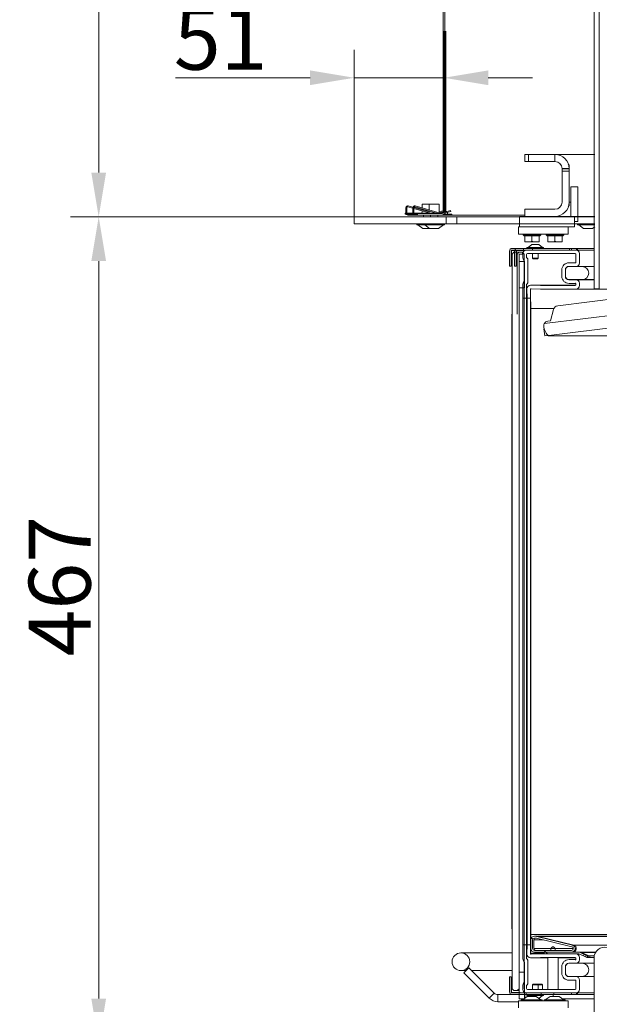
# Model space of a CAD drawing. Extents: x 3116 to 7737, y -241 to 2768.
# Drawn here: x 3116 to 3444, y 1687 to 2244 of the extents above; entities that cross this region are included whole.
import ezdxf

# ---------------------------------------------------------------- set-up
doc = ezdxf.new("R2010")
doc.units = 0
doc.header["$LTSCALE"] = 5
doc.layers.add('Bemaßungen(Brunner)', color=7, linetype='Continuous', lineweight=25)
doc.layers.add('ORANGE', color=11, linetype='Continuous')
doc.styles.add('Brunner 2014', font='arial.ttf', dxfattribs={"height": 35})
doc.dimstyles.new('Brunner 2014', dxfattribs={"dimscale": 5, "dimtxt": 35, "dimasz": 5, "dimexe": 3.175, "dimexo": 0, "dimgap": 0.762, "dimtad": 1, "dimdec": 0, "dimrnd": 1e-08, "dimtxsty": 'Brunner 2014', "dimcen": 0.09, "dimdle": 10, "dimclrd": 7, "dimclre": 7, "dimclrt": 7, "dimadec": 1, "dimazin": 2, "dimtfac": 0.666667, "dimtdec": 0, "dimtmove": 0, "dimatfit": 3, "dimldrblk": 'Filled-1', "dimfxl": 1, "dimtolj": 1, "dimlwd": 5, "dimlwe": 5, "dimarcsym": 0})
pattern_1 = [(135, (7276.745, -148.853), (11.22532, 11.22532), [])]

# ---------------------------------------------------------------- blocks, each defined once
blk = doc.blocks.new('*D203')
at = {"layer": 'Defpoints', "color": 0, "lineweight": 5}
for p in [(3355.96, 2237.03), (3305.26, 2210.69), (3305.26, 2132.03)]:
    blk.add_point(p, dxfattribs=at)
at = {"layer": 'ORANGE', "color": 7, "linetype": 'Continuous', "lineweight": 5}
for p, q in [((3355.96, 2237.03), (3355.96, 2194.82)), ((3305.26, 2132.03), (3305.26, 2226.57)), ((3280.26, 2210.69), (3204.26, 2210.69)), ((3355.96, 2210.69), (3305.26, 2210.69)), ((3380.96, 2210.69), (3405.96, 2210.69))]:
    blk.add_line(p, q, dxfattribs=at)
at = {"layer": 'ORANGE', "color": 7, "lineweight": 5}
for points in [[(3280.26, 2214.86), (3280.26, 2206.53), (3305.26, 2210.69)], [(3380.96, 2214.86), (3380.96, 2206.53), (3355.96, 2210.69)]]:
    blk.add_solid(points, dxfattribs=at)
at = {"layer": 'ORANGE', "color": 30, "insert": (3229.76, 2250.25), "char_height": 35, "attachment_point": 2, "style": 'Brunner 2014'}
blk.add_mtext('\\A1;51', dxfattribs=at)
blk = doc.blocks.new('Filled-1')
at = {"color": 0}
for p, q in [((0, 0), (-1, 0.167)), ((-1, 0.167), (-1, -0.167)), ((-1, 0), (0, 0)), ((-1, -0.167), (0, 0))]:
    blk.add_line(p, q, dxfattribs=at)
at = {"color": 0, "flags": 128}
blk.add_lwpolyline([(-1, -0.167), (0, 0), (-1, 0.167), (-1, -0.167)], dxfattribs=at)
at = {"color": 0}
blk.add_solid([(-1, -0.167), (0, 0), (-1, 0.167), (-1, -0.167)], dxfattribs=at)
blk = doc.blocks.new('*D204')
at = {"layer": 'Defpoints', "color": 0, "lineweight": 5}
for p in [(3305.26, 2132.03), (3160.78, 1665.03), (3305.26, 1665.03)]:
    blk.add_point(p, dxfattribs=at)
at = {"layer": 'ORANGE', "color": 7, "linetype": 'Continuous', "lineweight": 5}
for p, q in [((3305.26, 2132.03), (3144.9, 2132.03)), ((3160.78, 2107.03), (3160.78, 1690.03)), ((3305.26, 1665.03), (3144.9, 1665.03))]:
    blk.add_line(p, q, dxfattribs=at)
at = {"layer": 'ORANGE', "color": 7, "lineweight": 5}
for points in [[(3156.61, 2107.03), (3164.94, 2107.03), (3160.78, 2132.03)], [(3156.61, 1690.03), (3164.94, 1690.03), (3160.78, 1665.03)]]:
    blk.add_solid(points, dxfattribs=at)
at = {"layer": 'ORANGE', "color": 30, "insert": (3121.23, 1923.2), "char_height": 35, "attachment_point": 2, "rotation": 90, "style": 'Brunner 2014'}
blk.add_mtext('\\A1;467', dxfattribs=at)
blk = doc.blocks.new('*D199')
at = {"layer": 'Bemaßungen(Brunner)', "color": 7, "linetype": 'Continuous', "lineweight": 5}
for p, q in [((3375.19, 2685.36), (3144.9, 2685.36)), ((3160.78, 2660.36), (3160.78, 2157.03)), ((3305.26, 2132.03), (3144.9, 2132.03))]:
    blk.add_line(p, q, dxfattribs=at)
at = {"layer": 'Bemaßungen(Brunner)', "color": 7, "lineweight": 5}
for points in [[(3156.61, 2660.36), (3164.94, 2660.36), (3160.78, 2685.36)], [(3156.61, 2157.03), (3164.94, 2157.03), (3160.78, 2132.03)]]:
    blk.add_solid(points, dxfattribs=at)
at = {"layer": 'Defpoints', "color": 0, "lineweight": 5}
for p in [(3375.19, 2685.36), (3160.78, 2132.03), (3305.26, 2132.03)]:
    blk.add_point(p, dxfattribs=at)
at = {"layer": 'Bemaßungen(Brunner)', "color": 7, "lineweight": 5, "insert": (3139.08, 2411.82), "char_height": 35, "attachment_point": 5, "rotation": 90, "style": 'Brunner 2014'}
blk.add_mtext('\\A1;553', dxfattribs=at)

msp = doc.modelspace()

# ---------------------------------------------------------------- hatches: boundary and pattern name
at = {"linetype": 'Continuous', "lineweight": 0}
h = msp.add_hatch(dxfattribs=at)
h.set_pattern_fill('ANSI35', scale=5, style=0)
h.set_pattern_definition([(135, (7276.745, -148.853), (22.45064, 22.45064), []), (135, (7254.294, -148.853), (22.45064, 22.45064), [39.6875, -7.9375, 0, -7.9375])])
h.paths.add_polyline_path([(3394.19, 2113.05), (3394.19, 2108.23), (3394.01, 2108.23), (3394.01, 2113.23), (3399.01, 2113.23), (3399.01, 2113.05)], flags=0)
h = msp.add_hatch(dxfattribs=at)
h.set_pattern_fill('ANSI31', scale=5, style=0)
h.set_pattern_definition(pattern_1)
edge = h.paths.add_edge_path(flags=0)
edge.add_arc((3407.11, 1723.23), 2, 450, 540, ccw=False)
edge.add_line((3407.11, 1725.23), (3408.06, 1725.23))
edge.add_arc((3408.06, 1723.23), 2, 436, 450, ccw=False)
edge.add_line((3408.54, 1725.17), (3428.6, 1720.17))
edge.add_arc((3428.11, 1718.23), 2, 270, 436, ccw=False)
edge.add_line((3428.11, 1716.23), (3407.11, 1716.23))
edge.add_arc((3407.11, 1718.23), 2, 180, 270, ccw=False)
edge.add_line((3405.11, 1718.23), (3405.11, 1723.23))
edge = h.paths.add_edge_path(flags=0)
edge.add_line((3428.35, 1719.2), (3408.3, 1724.2))
edge.add_arc((3408.06, 1723.23), 1, 436, 450)
edge.add_line((3408.06, 1724.23), (3407.11, 1724.23))
edge.add_arc((3407.11, 1723.23), 1, 450, 540)
edge.add_line((3406.11, 1723.23), (3406.11, 1718.23))
edge.add_arc((3407.11, 1718.23), 1, 180, 270)
edge.add_line((3407.11, 1717.23), (3428.11, 1717.23))
edge.add_arc((3428.11, 1718.23), 1, 270, 436)
h = msp.add_hatch(dxfattribs=at)
h.set_pattern_fill('ANSI31', scale=5, style=0)
h.set_pattern_definition(pattern_1)
edge = h.paths.add_edge_path(flags=0)
edge.add_line((3412.61, 1715.23), (3412.61, 1716.23))
edge.add_line((3412.61, 1716.23), (3432.17, 1716.23))
edge.add_arc((3432.17, 1714.23), 2, 425, 450, ccw=False)
edge.add_line((3433.01, 1716.04), (3435.22, 1715.01))
edge.add_line((3435.22, 1715.01), (3434.8, 1714.1))
edge.add_line((3434.8, 1714.1), (3432.59, 1715.13))
edge.add_arc((3432.17, 1714.23), 1, 425, 450)
edge.add_line((3432.17, 1715.23), (3412.61, 1715.23))

# ---------------------------------------------------------------- linework, layer by layer
at = {"color": 7, "linetype": 'Continuous', "lineweight": 0}
for p, q in [((3440.79, 2091.28), (3440.79, 2301.03)), ((3443.79, 2091.28), (3443.79, 2301.03)), ((3355.49, 2292.03), (3355.49, 2135.03)), ((3356.49, 2135.03), (3356.49, 2292.03)), ((3355.96, 2237.03), (3355.96, 2135.03)), ((3356.96, 2135.03), (3356.96, 2237.03)), ((3401.73, 2167.33), (3401.73, 2163.33)), ((3403.73, 2167.33), (3401.73, 2167.33)), ((3401.73, 2163.33), (3401.73, 2167.33)), ((3418.73, 2167.33), (3401.73, 2167.33)), ((3403.73, 2163.33), (3403.73, 2167.33)), ((3403.73, 2167.33), (3418.73, 2167.33)), ((3418.73, 2163.33), (3418.73, 2167.33)), ((3418.73, 2167.33), (3440.79, 2167.33)), ((3418.73, 2167.33), (3441.26, 2167.33)), ((3401.73, 2163.33), (3403.73, 2163.33)), ((3418.73, 2163.33), (3401.73, 2163.33)), ((3418.73, 2163.33), (3403.73, 2163.33)), ((3426.73, 2161.21), (3426.22, 2161.83)), ((3426.73, 2161.21), (3426.27, 2161.76)), ((3426.73, 2159.33), (3426.73, 2161.21)), ((3422.73, 2159.33), (3426.73, 2159.33)), ((3422.73, 2159.24), (3422.73, 2159.33)), ((3422.73, 2140.33), (3422.73, 2159.33)), ((3426.73, 2159.24), (3422.73, 2159.24)), ((3422.73, 2159.24), (3422.73, 2157.92)), ((3426.73, 2157.92), (3422.73, 2157.92)), ((3422.73, 2140.33), (3422.73, 2157.92)), ((3426.73, 2159.24), (3426.73, 2159.33)), ((3426.73, 2140.33), (3426.73, 2159.33)), ((3426.73, 2157.92), (3426.73, 2159.24)), ((3426.73, 2140.33), (3426.73, 2157.92)), ((3427.73, 2148.97), (3427.73, 2132.33)), ((3431.73, 2148.97), (3427.73, 2148.97)), ((3431.73, 2148.97), (3431.73, 2132.33)), ((3335.77, 2138.18), (3338.4, 2137.43)), ((3339.66, 2138.18), (3353.77, 2134.13)), ((3343.69, 2137.02), (3343.69, 2139.13)), ((3343.69, 2139.13), (3347.58, 2139.13)), ((3347.58, 2135.91), (3347.58, 2139.13)), ((3347.58, 2139.13), (3353.18, 2139.13)), ((3353.18, 2139.13), (3353.18, 2134.63)), ((3426.22, 2137.83), (3426.73, 2138.45)), ((3426.22, 2137.83), (3426.73, 2138.45)), ((3426.73, 2138.45), (3426.73, 2140.33)), ((3426.73, 2138.45), (3426.73, 2140.33)), ((3334.49, 2134.13), (3333.99, 2134.13)), ((3333.99, 2134.13), (3333.99, 2133.65)), ((3333.99, 2133.65), (3334.57, 2133.65)), ((3334.49, 2134.03), (3334.49, 2137.22)), ((3334.99, 2137.22), (3334.99, 2134.03)), ((3337.88, 2134.13), (3334.99, 2134.13)), ((3335.16, 2133.65), (3337.88, 2133.65)), ((3338.52, 2133.53), (3335.49, 2133.53)), ((3339.38, 2133.03), (3335.49, 2133.03)), ((3338.38, 2136.91), (3335.63, 2137.7)), ((3338.38, 2134.13), (3337.88, 2134.13)), ((3337.88, 2134.13), (3337.88, 2133.65)), ((3337.88, 2133.65), (3338.46, 2133.65)), ((3338.38, 2134.03), (3338.38, 2137.22)), ((3338.88, 2137.22), (3338.88, 2134.03)), ((3347.46, 2134.31), (3338.88, 2136.77)), ((3351.96, 2134.13), (3338.88, 2134.13)), ((3338.89, 2137.29), (3347.58, 2134.79)), ((3339.05, 2133.65), (3340.96, 2133.65)), ((3340.96, 2133.53), (3339.38, 2133.53)), ((3340.96, 2133.03), (3339.38, 2133.03)), ((3352.33, 2134.03), (3339.52, 2137.7)), ((3340.49, 2134.03), (3354.49, 2134.03)), ((3340.49, 2134.03), (3340.49, 2133.03)), ((3340.49, 2133.03), (3354.49, 2133.03)), ((3340.96, 2134.03), (3354.96, 2134.03)), ((3340.96, 2134.03), (3340.96, 2133.03)), ((3340.96, 2133.03), (3354.96, 2133.03)), ((3343.69, 2135.91), (3343.69, 2136.5)), ((3343.69, 2134.63), (3343.69, 2135.39)), ((3344.39, 2132.03), (3344.39, 2133.03)), ((3347.58, 2134.63), (3347.58, 2135.39)), ((3348.28, 2132.03), (3348.28, 2133.03)), ((3352.48, 2133.03), (3352.48, 2132.03)), ((3353.18, 2134.89), (3355.83, 2135.55)), ((3355.96, 2135.06), (3353.25, 2134.39)), ((3354.03, 2134.13), (3355.86, 2134.59)), ((3401.73, 2133.03), (3354.49, 2133.03)), ((3360.38, 2133.03), (3354.96, 2133.03)), ((3355.96, 2135.06), (3355.83, 2135.55)), ((3360.38, 2133.53), (3356.29, 2133.53)), ((3359.84, 2135.06), (3356.83, 2134.31)), ((3356.96, 2134.86), (3359.72, 2135.55)), ((3356.96, 2135.03), (3357.63, 2135.03)), ((3357.96, 2134.59), (3357.96, 2133.53)), ((3359.84, 2135.06), (3359.72, 2135.55)), ((3360.38, 2133.53), (3360.38, 2133.03)), ((3401.73, 2133.03), (3360.38, 2133.03)), ((3401.73, 2136.33), (3401.73, 2132.33)), ((3401.73, 2136.33), (3418.73, 2136.33)), ((3401.73, 2136.33), (3401.73, 2132.33)), ((3401.73, 2136.33), (3418.73, 2136.33)), ((3340.59, 2127.48), (3340.59, 2128.03)), ((3342.32, 2127.48), (3340.59, 2127.48)), ((3343.99, 2125.53), (3341.19, 2127.48)), ((3344.48, 2127.48), (3342.32, 2127.48)), ((3344.48, 2127.48), (3344.48, 2128.03)), ((3346.21, 2127.48), (3344.48, 2127.48)), ((3347.88, 2125.53), (3345.08, 2127.48)), ((3356.28, 2127.48), (3346.21, 2127.48)), ((3355.68, 2127.48), (3352.88, 2125.53)), ((3356.28, 2128.03), (3356.28, 2127.48)), ((3357.26, 2128.03), (3357.26, 2132.03)), ((3363.26, 2132.03), (3357.26, 2132.03)), ((3357.26, 2128.03), (3363.26, 2128.03)), ((3363.26, 2128.03), (3363.26, 2132.03)), ((3441.26, 2132.03), (3363.26, 2132.03)), ((3441.26, 2128.03), (3363.26, 2128.03)), ((3429.73, 2132.33), (3398.73, 2132.33)), ((3398.73, 2126.33), (3398.73, 2132.33)), ((3401.73, 2132.33), (3418.73, 2132.33)), ((3401.73, 2132.33), (3418.73, 2132.33)), ((3418.73, 2132.33), (3441.26, 2132.33)), ((3427.73, 2132.33), (3431.73, 2132.33)), ((3429.73, 2126.33), (3429.73, 2132.33)), ((3431.73, 2129.33), (3429.73, 2129.33)), ((3431.52, 2127.48), (3431.52, 2128.03)), ((3433.25, 2127.48), (3431.52, 2127.48)), ((3431.73, 2129.33), (3431.73, 2132.33)), ((3431.73, 2132.33), (3440.79, 2132.33)), ((3434.92, 2125.53), (3432.12, 2127.48)), ((3441.26, 2127.48), (3433.25, 2127.48)), ((3435.32, 2132.03), (3435.32, 2132.33)), ((3439.52, 2132.33), (3439.52, 2132.03)), ((3344.73, 2125.53), (3343.99, 2125.53)), ((3347.88, 2125.53), (3344.73, 2125.53)), ((3348.62, 2125.53), (3347.88, 2125.53)), ((3352.88, 2125.53), (3348.62, 2125.53)), ((3398.11, 2126.33), (3426.11, 2126.33)), ((3398.11, 2126.33), (3398.11, 2122.33)), ((3398.11, 2122.33), (3426.11, 2122.33)), ((3429.73, 2126.33), (3398.73, 2126.33)), ((3400.73, 2121.83), (3400.73, 2122.33)), ((3401.23, 2121.33), (3400.73, 2121.83)), ((3410.73, 2121.83), (3400.73, 2121.83)), ((3401.23, 2121.33), (3401.73, 2121.33)), ((3401.73, 2121.33), (3401.73, 2118.18)), ((3401.73, 2121.33), (3401.94, 2121.33)), ((3401.94, 2121.33), (3405.51, 2121.33)), ((3405.51, 2121.33), (3405.73, 2121.33)), ((3405.73, 2121.33), (3405.94, 2121.33)), ((3405.73, 2121.33), (3405.73, 2118.18)), ((3405.94, 2121.33), (3409.51, 2121.33)), ((3409.51, 2121.33), (3409.73, 2121.33)), ((3409.73, 2121.33), (3410.23, 2121.33)), ((3409.73, 2121.33), (3409.73, 2118.18)), ((3410.73, 2121.83), (3410.23, 2121.33)), ((3410.73, 2122.33), (3410.73, 2121.83)), ((3413.73, 2121.83), (3413.73, 2122.33)), ((3414.23, 2121.33), (3413.73, 2121.83)), ((3423.73, 2121.83), (3413.73, 2121.83)), ((3414.23, 2121.33), (3414.73, 2121.33)), ((3414.73, 2121.33), (3414.73, 2118.18)), ((3414.73, 2121.33), (3414.94, 2121.33)), ((3414.94, 2121.33), (3418.51, 2121.33)), ((3418.51, 2121.33), (3418.73, 2121.33)), ((3418.73, 2121.33), (3418.94, 2121.33)), ((3418.73, 2121.33), (3418.73, 2118.18)), ((3418.94, 2121.33), (3422.51, 2121.33)), ((3422.51, 2121.33), (3422.73, 2121.33)), ((3422.73, 2121.33), (3423.23, 2121.33)), ((3422.73, 2121.33), (3422.73, 2118.18)), ((3423.73, 2121.83), (3423.23, 2121.33)), ((3423.73, 2122.33), (3423.73, 2121.83)), ((3426.11, 2122.33), (3426.11, 2126.33)), ((3435.65, 2125.53), (3434.92, 2125.53)), ((3439.92, 2125.53), (3435.65, 2125.53)), ((3441.26, 2126.46), (3439.92, 2125.53)), ((3401.73, 2118.18), (3401.73, 2117.83)), ((3401.73, 2117.83), (3403.73, 2117.83)), ((3403.51, 2114.78), (3405.61, 2116.43)), ((3403.73, 2117.83), (3407.73, 2117.83)), ((3405.61, 2116.43), (3406.11, 2116.43)), ((3406.11, 2116.43), (3409.61, 2116.43)), ((3409.73, 2118.18), (3407.73, 2117.83)), ((3407.73, 2117.83), (3409.73, 2117.83)), ((3409.61, 2116.43), (3411.71, 2114.78)), ((3414.73, 2118.18), (3414.73, 2117.83)), ((3414.73, 2117.83), (3416.73, 2117.83)), ((3416.73, 2117.83), (3420.73, 2117.83)), ((3422.73, 2118.18), (3420.73, 2117.83)), ((3420.73, 2117.83), (3422.73, 2117.83)), ((3393.01, 2112.73), (3393.01, 2104.23)), ((3394.01, 2113.23), (3399.01, 2113.23)), ((3394.01, 2108.23), (3394.01, 2113.23)), ((3394.01, 2112.73), (3394.01, 2104.23)), ((3399.01, 2113.05), (3394.19, 2113.05)), ((3394.19, 2113.05), (3394.19, 2108.23)), ((3401.01, 2114.23), (3394.51, 2114.23)), ((3401.01, 2113.23), (3394.51, 2113.23)), ((3394.51, 2110.98), (3395.51, 2111.98)), ((3394.51, 2110.98), (3394.51, 1695.48)), ((3395.51, 2111.98), (3397.41, 2111.98)), ((3395.83, 2112.73), (3395.83, 2104.23)), ((3396.83, 2113.23), (3401.83, 2113.23)), ((3396.83, 2108.23), (3396.83, 2113.23)), ((3396.83, 2112.73), (3396.83, 2104.23)), ((3401.83, 2113.05), (3397.01, 2113.05)), ((3397.01, 2113.05), (3397.01, 2108.23)), ((3397.33, 2110.98), (3398.33, 2111.98)), ((3397.33, 2110.98), (3397.33, 2076.98)), ((3400.41, 2111.98), (3397.41, 2111.98)), ((3398.33, 2111.98), (3400.23, 2111.98)), ((3398.41, 1695.48), (3398.41, 2110.98)), ((3398.41, 2110.98), (3400.41, 2110.98)), ((3399.01, 2113.23), (3399.01, 2113.05)), ((3400.23, 2111.98), (3401.23, 2110.98)), ((3400.41, 2110.98), (3400.41, 2111.98)), ((3400.76, 2111.98), (3400.41, 2111.98)), ((3400.41, 2110.98), (3400.61, 2110.98)), ((3400.61, 2111.23), (3400.61, 2108.81)), ((3401.01, 2114.23), (3401.01, 2113.23)), ((3401.01, 2114.23), (3406.01, 2114.23)), ((3401.01, 2113.23), (3402.61, 2113.23)), ((3401.23, 1695.48), (3401.23, 2110.98)), ((3401.83, 2113.23), (3401.83, 2113.05)), ((3430.61, 2113.23), (3402.61, 2113.23)), ((3402.61, 2110.73), (3402.61, 2109.64)), ((3402.91, 2114.23), (3402.91, 2114.78)), ((3402.91, 2114.78), (3404.07, 2114.78)), ((3430.11, 2111.23), (3403.11, 2111.23)), ((3404.07, 2114.78), (3412.31, 2114.78)), ((3405.96, 2108.73), (3405.96, 2111.23)), ((3406.01, 2114.23), (3406.01, 2113.23)), ((3406.01, 2114.23), (3427.01, 2114.23)), ((3409.26, 2111.23), (3409.26, 2108.73)), ((3412.31, 2114.78), (3412.31, 2114.23)), ((3427.01, 2114.23), (3427.01, 2113.23)), ((3428.01, 2114.23), (3427.01, 2114.23)), ((3428.01, 2113.23), (3428.01, 2114.23)), ((3430.82, 2114.23), (3428.01, 2114.23)), ((3440.79, 2113.23), (3430.61, 2113.23)), ((3430.61, 2106.47), (3430.61, 2110.73)), ((3430.82, 2114.23), (3430.82, 2113.23)), ((3431.53, 2114.23), (3430.82, 2114.23)), ((3431.53, 2113.23), (3431.53, 2114.23)), ((3431.53, 2114.23), (3440.79, 2114.23)), ((3432.61, 2105.96), (3432.61, 2111.23)), ((3394.19, 2108.23), (3394.01, 2108.23)), ((3397.01, 2108.23), (3396.83, 2108.23)), ((3398.41, 2091.85), (3398.41, 2106.85)), ((3398.41, 2106.85), (3401.41, 2106.85)), ((3401.23, 2091.85), (3401.23, 2106.85)), ((3401.41, 2106.85), (3401.41, 2091.85)), ((3401.41, 2106.85), (3401.41, 2096.01)), ((3403.41, 2107.68), (3403.41, 2095.18)), ((3406.46, 2108.23), (3405.96, 2108.73)), ((3405.96, 2108.73), (3406.37, 2108.73)), ((3406.37, 2108.73), (3409.26, 2108.73)), ((3406.46, 2108.23), (3406.75, 2108.23)), ((3406.75, 2108.23), (3408.76, 2108.23)), ((3409.26, 2108.73), (3408.76, 2108.23)), ((3426.68, 2106.03), (3430.1, 2105.97)), ((3426.68, 2106.03), (3430.35, 2106.03)), ((3430.12, 2105.97), (3430.1, 2105.97)), ((3393.01, 2104.23), (3394.01, 2104.23)), ((3395.83, 2104.23), (3396.83, 2104.23)), ((3422.61, 2098.42), (3422.61, 2102.03)), ((3424.61, 2098.42), (3424.61, 2102.03)), ((3424.63, 2101.94), (3424.63, 2098.54)), ((3434.13, 2103.94), (3426.63, 2103.94)), ((3426.65, 2104.03), (3430.58, 2103.96)), ((3430.65, 2103.96), (3440.79, 2103.96)), ((3440.79, 2103.94), (3434.13, 2103.94)), ((3400.61, 2094.05), (3400.61, 2086.09)), ((3426.63, 2096.54), (3434.13, 2096.54)), ((3430.58, 2096.49), (3426.65, 2096.42)), ((3430.1, 2094.48), (3426.68, 2094.42)), ((3430.35, 2094.42), (3426.68, 2094.42)), ((3430.1, 2094.48), (3430.12, 2094.48)), ((3430.61, 2093.73), (3430.61, 2093.98)), ((3440.79, 2096.49), (3430.65, 2096.49)), ((3432.61, 2093.23), (3432.61, 2094.49)), ((3440.79, 2096.54), (3434.13, 2096.54)), ((3401.41, 2091.85), (3398.41, 2091.85)), ((3402.61, 2093.22), (3402.61, 2086.09)), ((3402.95, 2086.09), (3402.81, 2091.27)), ((3404.95, 2086.09), (3404.83, 2090.8)), ((3404.85, 2093.33), (3410.63, 2093.23)), ((3404.85, 2093.33), (3430.41, 2093.33)), ((3405.33, 2091.32), (3410.61, 2091.23)), ((3410.62, 2091.23), (3430.61, 2091.23)), ((3410.63, 2093.23), (3430.11, 2093.23)), ((3430.61, 2091.23), (3485.82, 2091.23)), ((3440.79, 2091.28), (3443.79, 2091.28)), ((3400.61, 2086.09), (3402.61, 2086.09)), ((3400.61, 2086.09), (3400.61, 1720.37)), ((3402.61, 2086.09), (3402.61, 1720.37)), ((3402.95, 2086.09), (3404.95, 2086.09)), ((3402.95, 1720.37), (3402.95, 2086.09)), ((3404.95, 1720.37), (3404.95, 2086.09)), ((3405.06, 2082.28), (3404.95, 2086.09)), ((3420.28, 2081.78), (3468.13, 2087.65)), ((3394.41, 2076.98), (3394.41, 1729.48)), ((3394.51, 2076.98), (3394.41, 2076.98)), ((3405.06, 2082.28), (3405.06, 1724.17)), ((3405.06, 2082.23), (3405.06, 1724.23)), ((3405.06, 2080.23), (3418.15, 2080.23)), ((3412.76, 2071.79), (3466.73, 2078.41)), ((3417.94, 2079.7), (3416.12, 2073.21)), ((3416.12, 2073.21), (3414.72, 2073.04)), ((3415.28, 2065.04), (3467.58, 2071.47)), ((3412.41, 2068.72), (3412.9, 2064.75)), ((3412.9, 2064.75), (3414.8, 2064.99)), ((3414.78, 2065.13), (3414.8, 2064.99)), ((3414.8, 2064.99), (3415.28, 2065.04)), ((3737.84, 2064.75), (3417.37, 2064.75)), ((3394.41, 1729.48), (3394.51, 1729.48)), ((3789.11, 1726.23), (3405.06, 1726.23)), ((3405.06, 1724.17), (3404.95, 1720.37)), ((3405.11, 1723.23), (3405.11, 1718.23)), ((3406.11, 1723.23), (3406.11, 1718.23)), ((3406.81, 1723.23), (3406.81, 1718.23)), ((3408.06, 1725.23), (3407.11, 1725.23)), ((3408.06, 1724.23), (3407.11, 1724.23)), ((3428.35, 1719.2), (3408.3, 1724.2)), ((3428.6, 1720.17), (3408.54, 1725.17)), ((3797.66, 1725.23), (3408.76, 1725.23)), ((3429.3, 1720.17), (3409.24, 1725.17)), ((3797.66, 1725.17), (3409.24, 1725.17)), ((3365.59, 1715.83), (3390.59, 1715.83)), ((3390.59, 1715.83), (3394.51, 1715.83)), ((3400.61, 1720.37), (3402.61, 1720.37)), ((3400.61, 1720.37), (3400.61, 1712.41)), ((3402.61, 1720.37), (3402.61, 1713.24)), ((3402.81, 1715.18), (3402.95, 1720.37)), ((3402.95, 1720.37), (3404.95, 1720.37)), ((3404.83, 1715.65), (3404.95, 1720.37)), ((3410.61, 1715.23), (3405.33, 1715.14)), ((3407.11, 1717.23), (3428.11, 1717.23)), ((3407.11, 1716.23), (3428.11, 1716.23)), ((3430.61, 1715.23), (3410.62, 1715.23)), ((3412.61, 1716.23), (3432.17, 1716.23)), ((3412.61, 1715.23), (3412.61, 1716.23)), ((3412.61, 1715.23), (3432.17, 1715.23)), ((3416.41, 1718.23), (3417.41, 1719.23)), ((3416.41, 1717.23), (3416.41, 1718.23)), ((3416.41, 1718.23), (3418.81, 1718.23)), ((3417.81, 1719.23), (3417.41, 1719.23)), ((3417.81, 1719.23), (3418.81, 1718.23)), ((3418.81, 1718.23), (3418.81, 1717.23)), ((3797.66, 1720.17), (3429.3, 1720.17)), ((3432.59, 1715.13), (3434.8, 1714.1)), ((3441.72, 1716.23), (3432.87, 1716.23)), ((3432.87, 1716.23), (3432.87, 1716.1)), ((3433.01, 1716.04), (3435.22, 1715.01)), ((3433.71, 1716.04), (3437.4, 1714.32)), ((3433.71, 1716.04), (3433.71, 1715.71)), ((3441.61, 1716.04), (3433.71, 1716.04)), ((3435.22, 1715.01), (3434.8, 1714.1)), ((3436.35, 1714.49), (3435.22, 1715.01)), ((3401.41, 1710.45), (3401.41, 1699.61)), ((3403.41, 1711.28), (3403.41, 1698.78)), ((3410.63, 1713.23), (3404.85, 1713.13)), ((3414.61, 1713.13), (3404.85, 1713.13)), ((3430.11, 1713.23), (3410.63, 1713.23)), ((3414.61, 1695.23), (3414.61, 1713.23)), ((3420.61, 1713.23), (3420.61, 1695.23)), ((3430.41, 1713.13), (3420.61, 1713.13)), ((3434.13, 1709.94), (3426.63, 1709.94)), ((3426.65, 1710.03), (3430.58, 1709.96)), ((3426.68, 1712.03), (3430.1, 1711.97)), ((3426.68, 1712.03), (3430.35, 1712.03)), ((3430.12, 1711.97), (3430.1, 1711.97)), ((3430.61, 1712.47), (3430.61, 1712.73)), ((3430.65, 1709.96), (3440.79, 1709.96)), ((3432.61, 1711.96), (3432.61, 1713.23)), ((3440.79, 1709.94), (3434.13, 1709.94)), ((3435.92, 1713.58), (3434.8, 1714.1)), ((3436.35, 1714.49), (3435.92, 1713.58)), ((3435.92, 1713.58), (3436.72, 1713.21)), ((3437.14, 1714.11), (3436.35, 1714.49)), ((3436.72, 1713.21), (3437.14, 1714.11)), ((3436.73, 1713.23), (3438.14, 1713.23)), ((3436.92, 1713.64), (3437.4, 1713.42)), ((3437.4, 1714.32), (3437.4, 1713.42)), ((3440.89, 1714.11), (3438.51, 1714.11)), ((3438.51, 1713.21), (3438.51, 1714.11)), ((3440.79, 1713.21), (3438.51, 1713.21)), ((3440.79, 1713.01), (3440.79, 1628.03)), ((3368.63, 1705.83), (3365.59, 1705.83)), ((3370.12, 1707.32), (3367.29, 1704.49)), ((3381.5, 1690.28), (3367.29, 1704.49)), ((3370.12, 1707.32), (3384.33, 1693.11)), ((3390.59, 1705.83), (3371.61, 1705.83)), ((3394.51, 1705.83), (3390.59, 1705.83)), ((3398.41, 1689.85), (3398.41, 1704.85)), ((3401.41, 1704.85), (3398.41, 1704.85)), ((3401.41, 1704.85), (3401.41, 1689.85)), ((3422.61, 1704.42), (3422.61, 1708.03)), ((3424.61, 1704.42), (3424.61, 1708.03)), ((3424.63, 1707.94), (3424.63, 1704.54)), ((3393.01, 1702.23), (3394.01, 1702.23)), ((3393.01, 1693.73), (3393.01, 1702.23)), ((3394.01, 1693.73), (3394.01, 1702.23)), ((3394.01, 1698.23), (3394.19, 1698.23)), ((3394.01, 1693.23), (3394.01, 1698.23)), ((3394.19, 1698.23), (3394.19, 1693.41)), ((3405.96, 1697.73), (3406.46, 1698.23)), ((3408.76, 1698.23), (3406.46, 1698.23)), ((3408.76, 1698.23), (3409.26, 1697.73)), ((3411.21, 1698.23), (3408.76, 1698.23)), ((3411.21, 1698.23), (3411.71, 1697.73)), ((3426.63, 1702.54), (3434.13, 1702.54)), ((3430.58, 1702.49), (3426.65, 1702.42)), ((3430.1, 1700.48), (3426.68, 1700.42)), ((3430.35, 1700.42), (3426.68, 1700.42)), ((3430.1, 1700.48), (3430.12, 1700.48)), ((3430.61, 1695.73), (3430.61, 1699.98)), ((3440.79, 1702.49), (3430.65, 1702.49)), ((3432.61, 1695.23), (3432.61, 1700.49)), ((3440.79, 1702.54), (3434.13, 1702.54)), ((3384.33, 1693.11), (3381.5, 1690.28)), ((3399.01, 1693.23), (3394.01, 1693.23)), ((3394.19, 1693.41), (3399.01, 1693.41)), ((3395.51, 1694.48), (3394.51, 1695.48)), ((3402.43, 1693.23), (3394.51, 1693.23)), ((3395.51, 1694.48), (3397.41, 1694.48)), ((3398.41, 1695.48), (3397.41, 1694.48)), ((3397.41, 1694.48), (3398.41, 1694.48)), ((3399.01, 1693.41), (3399.01, 1693.23)), ((3400.61, 1697.65), (3400.61, 1695.23)), ((3402.43, 1693.23), (3402.43, 1692.23)), ((3402.43, 1693.23), (3402.61, 1693.23)), ((3402.61, 1696.82), (3402.61, 1695.73)), ((3402.61, 1693.23), (3430.61, 1693.23)), ((3403.11, 1695.23), (3430.11, 1695.23)), ((3405.96, 1695.23), (3405.96, 1697.73)), ((3409.26, 1697.73), (3405.96, 1697.73)), ((3409.26, 1697.73), (3409.26, 1695.23)), ((3411.71, 1697.73), (3409.26, 1697.73)), ((3411.01, 1693.23), (3411.01, 1692.23)), ((3411.71, 1697.73), (3411.71, 1695.23)), ((3418.01, 1693.23), (3418.01, 1692.23)), ((3428.01, 1692.23), (3428.01, 1693.23)), ((3430.61, 1693.23), (3440.79, 1693.23)), ((3430.82, 1693.23), (3430.82, 1692.23)), ((3431.53, 1692.23), (3431.53, 1693.23)), ((3386.45, 1692.23), (3386.45, 1688.23)), ((3394.51, 1692.23), (3386.45, 1692.23)), ((3398.11, 1688.23), (3386.45, 1688.23)), ((3402.43, 1692.23), (3394.51, 1692.23)), ((3426.11, 1688.73), (3398.11, 1688.73)), ((3398.11, 1688.73), (3398.11, 1684.73)), ((3398.41, 1689.85), (3401.41, 1689.85)), ((3399.61, 1688.73), (3399.61, 1689.28)), ((3399.61, 1689.28), (3411.41, 1689.28)), ((3400.21, 1689.28), (3401.03, 1689.85)), ((3401.41, 1690.11), (3403.01, 1691.23)), ((3401.61, 1692.23), (3401.61, 1690.25)), ((3402.43, 1692.23), (3411.01, 1692.23)), ((3402.91, 1691.68), (3402.91, 1692.23)), ((3412.31, 1691.68), (3402.91, 1691.68)), ((3403.01, 1691.23), (3408.01, 1691.23)), ((3404.08, 1691.23), (3403.51, 1691.68)), ((3408.01, 1691.23), (3410.81, 1689.28)), ((3411.71, 1691.68), (3409.67, 1690.07)), ((3411.01, 1692.23), (3418.01, 1692.23)), ((3411.41, 1689.28), (3411.41, 1688.73)), ((3412.31, 1692.23), (3412.31, 1691.68)), ((3412.61, 1688.73), (3412.61, 1689.28)), ((3412.61, 1689.28), (3424.41, 1689.28)), ((3413.21, 1689.28), (3416.01, 1691.23)), ((3416.01, 1691.23), (3421.01, 1691.23)), ((3417.61, 1692.23), (3417.61, 1691.23)), ((3418.01, 1692.23), (3428.01, 1692.23)), ((3421.01, 1691.23), (3423.81, 1689.28)), ((3440.79, 1689.85), (3422.99, 1689.85)), ((3424.41, 1689.28), (3424.41, 1688.73)), ((3426.11, 1684.73), (3426.11, 1688.73)), ((3428.01, 1692.23), (3430.82, 1692.23)), ((3430.82, 1692.23), (3431.53, 1692.23)), ((3431.53, 1692.23), (3440.79, 1692.23))]:
    msp.add_line(p, q, dxfattribs=at)
at = {"color": 8, "linetype": 'Continuous', "lineweight": 0}
for p, q in [((3426.73, 2140.33), (3427.73, 2140.33)), ((3424.61, 2102.03), (3424.63, 2102.03)), ((3424.64, 2098.42), (3424.61, 2098.42)), ((3405.06, 1724.17), (3405.35, 1724.17)), ((3412.19, 1723.23), (3406.81, 1723.23)), ((3412.61, 1715.65), (3404.83, 1715.65)), ((3416.41, 1718.23), (3406.81, 1718.23)), ((3429.11, 1718.23), (3418.81, 1718.23)), ((3424.61, 1708.03), (3424.63, 1708.03)), ((3424.64, 1704.42), (3424.61, 1704.42)), ((3401.91, 1693.23), (3401.91, 1693.35)), ((3400.61, 1689.85), (3400.61, 1689.56))]:
    msp.add_line(p, q, dxfattribs=at)
at = {"color": 30, "linetype": 'Continuous', "lineweight": 0}
for p, q in [((3305.26, 2132.03), (3305.26, 2128.03)), ((3305.26, 2132.03), (3357.26, 2132.03)), ((3305.26, 2128.03), (3357.26, 2128.03))]:
    msp.add_line(p, q, dxfattribs=at)
at = {"color": 7, "linetype": 'Continuous', "lineweight": 0, "flags": 128}
msp.add_lwpolyline([(3412.39, 2069.73), (3412.65, 2068.71), (3412.96, 2067.77), (3413.31, 2066.95), (3413.69, 2066.25), (3414.08, 2065.7), (3414.48, 2065.31), (3414.89, 2065.09), (3415.28, 2065.04)], dxfattribs=at)
at = {"color": 7, "linetype": 'Continuous', "lineweight": 0}
msp.add_circle((3365.59, 1710.83), 5, dxfattribs=at)
for centre, radius, start, end in [((3418.73, 2159.33), 8, 0, 90), ((3418.73, 2159.33), 8, 0, 90), ((3418.73, 2159.33), 4, 0, 90), ((3418.73, 2159.33), 4, 0, 90), ((3335.49, 2137.22), 1, 74, 180), ((3339.38, 2137.22), 1, 74, 180), ((3418.73, 2140.33), 8, 270, 0), ((3418.73, 2140.33), 4, 270, 0), ((3418.73, 2140.33), 4, 270, 0), ((3418.73, 2140.33), 8, 270, 0), ((3335.49, 2134.03), 1, 180, 270), ((3335.49, 2137.22), 0.5, 74, 180), ((3335.49, 2134.03), 0.5, 180, 270), ((3339.38, 2134.03), 1, 180, 270), ((3339.38, 2137.22), 0.5, 74, 180), ((3339.38, 2134.03), 0.5, 180, 270), ((3343.19, 2134.63), 0.5, 270, 0), ((3347.08, 2134.63), 0.5, 270, 0), ((3353.68, 2134.63), 0.5, 180, 229.7939), ((3353.91, 2134.62), 0.5, 254, 284), ((3354.49, 2135.03), 2, 270, 0), ((3354.49, 2135.03), 1, 270, 0), ((3354.96, 2135.03), 1, 270, 0), ((3354.96, 2135.03), 2, 270, 0), ((3394.51, 2112.73), 1.5, 90, 180), ((3394.51, 2112.73), 0.5, 90, 180), ((3397.33, 2112.73), 1.5, 90, 180), ((3397.33, 2112.73), 0.5, 90, 180), ((3402.61, 2111.23), 2, 90, 180), ((3403.11, 2110.73), 0.5, 90, 180), ((3430.11, 2110.73), 0.5, 0, 90), ((3430.61, 2111.23), 2, 0, 90), ((3402.01, 2108.81), 1.4, 180, 224.4153), ((3400.01, 2106.85), 1.4, 0, 44.4153), ((3404.01, 2109.64), 1.4, 180, 224.4153), ((3402.01, 2107.68), 1.4, 0, 44.4153), ((3426.61, 2102.03), 4, 89, 180), ((3430.11, 2106.47), 0.5, 269, 0), ((3430.61, 2105.96), 2, 269, 0), ((3426.61, 2102.03), 2, 89, 180), ((3426.63, 2101.94), 2, 90, 180), ((3434.13, 2100.24), 3.7, 270, 90), ((3402.01, 2094.05), 1.4, 135.5847, 180), ((3400.01, 2096.01), 1.4, 315.5847, 0), ((3404.01, 2093.22), 1.4, 135.5847, 180), ((3402.01, 2095.18), 1.4, 315.5847, 0), ((3426.61, 2098.42), 4, 180, 271), ((3426.61, 2098.42), 2, 180, 271), ((3426.63, 2098.54), 2, 180, 270), ((3430.11, 2093.98), 0.5, 0, 91), ((3430.11, 2093.73), 0.5, 270, 0), ((3430.61, 2094.49), 2, 0, 91), ((3404.81, 2091.33), 2, 89.0122, 181.5482), ((3405.33, 2090.82), 0.5, 89.0122, 181.5482), ((3410.62, 2091.73), 0.5, 269.0122, 270), ((3430.61, 2093.23), 2, 270, 0), ((3403.11, 2082.73), 0.5, 180, 235.3557), ((3402.54, 2082.72), 0.5, 277.8574, 324.9247), ((3402.54, 2082.73), 0.5, 304.6443, 324.95), ((3420.67, 2078.99), 2.82, 97.916, 165.3795), ((3415.08, 2070.31), 2.75, 97.4068, 147.4941), ((3417.21, 2097.3), 32.54, 264.5226, 270.2849), ((3402.54, 1723.73), 0.5, 35.0753, 82.1426), ((3403.11, 1723.73), 0.5, 124.6443, 180), ((3402.54, 1723.73), 0.5, 35.05, 55.3557), ((3407.11, 1723.23), 2, 90, 180), ((3407.11, 1723.23), 1, 90, 180), ((3407.81, 1723.23), 1, 90, 180), ((3408.06, 1723.23), 2, 76, 90), ((3408.06, 1723.23), 1, 76, 90), ((3408.76, 1723.23), 2, 76, 90), ((3404.81, 1715.13), 2, 178.4518, 270.9878), ((3405.33, 1715.64), 0.5, 178.4518, 270.9878), ((3407.11, 1718.23), 2, 180, 270), ((3407.11, 1718.23), 1, 180, 270), ((3407.81, 1718.23), 1, 180, 270), ((3410.62, 1714.73), 0.5, 90, 90.9878), ((3428.11, 1718.23), 2, 270, 76), ((3428.11, 1718.23), 1, 270, 76), ((3428.81, 1718.23), 2, 270, 76), ((3430.61, 1713.23), 2, 0, 90), ((3432.17, 1714.23), 2, 65, 90), ((3432.17, 1714.23), 1, 65, 90), ((3432.87, 1714.23), 2, 65, 90), ((3446.79, 1713.01), 6, 75, 180), ((3402.01, 1712.41), 1.4, 180, 224.4153), ((3400.01, 1710.45), 1.4, 0, 44.4153), ((3404.01, 1713.24), 1.4, 180, 224.4153), ((3402.01, 1711.28), 1.4, 0, 44.4153), ((3426.61, 1708.03), 4, 89, 180), ((3426.61, 1708.03), 2, 89, 180), ((3426.63, 1707.94), 2, 90, 180), ((3430.11, 1712.47), 0.5, 269, 0), ((3430.11, 1712.73), 0.5, 0, 90), ((3430.61, 1711.96), 2, 269, 0), ((3434.13, 1706.24), 3.7, 270, 90), ((3438.45, 1716.85), 2.73, 247.4584, 271.3201), ((3438.45, 1715.94), 2.73, 247.4584, 271.3201), ((3426.61, 1704.42), 4, 180, 271), ((3426.61, 1704.42), 2, 180, 271), ((3426.63, 1704.54), 2, 180, 270), ((3402.01, 1697.65), 1.4, 135.5847, 180), ((3400.01, 1699.61), 1.4, 315.5847, 0), ((3402.01, 1698.78), 1.4, 315.5847, 0), ((3430.11, 1699.98), 0.5, 0, 91), ((3430.61, 1700.49), 2, 0, 91), ((3386.45, 1695.23), 3, 225, 270), ((3394.51, 1693.73), 1.5, 180, 270), ((3394.51, 1693.73), 0.5, 180, 270), ((3402.61, 1695.23), 2, 180, 270), ((3404.01, 1696.82), 1.4, 135.5847, 180), ((3403.11, 1695.73), 0.5, 180, 270), ((3430.11, 1695.73), 0.5, 270, 0), ((3430.61, 1695.23), 2, 270, 0), ((3386.45, 1695.23), 7, 225, 270)]:
    msp.add_arc(centre, radius, start, end, dxfattribs=at)
for points, knots in [([(3403.73, 2117.83), (3403.56, 2117.83), (3402.89, 2117.85), (3402.23, 2118.04), (3401.73, 2118.18)], [0, 0, 0, 0, 0.244366, 1, 1, 1, 1]), ([(3405.73, 2118.18), (3405.58, 2118.14), (3404.93, 2117.93), (3404.25, 2117.87), (3403.73, 2117.83)], [0, 0, 0, 0, 0.226903, 1, 1, 1, 1]), ([(3407.73, 2117.83), (3407.68, 2117.83), (3407.01, 2117.83), (3406.34, 2118.01), (3405.73, 2118.18)], [0, 0, 0, 0, 0.0701852, 1, 1, 1, 1]), ([(3409.73, 2117.83), (3409.73, 2117.83), (3409.73, 2117.83), (3409.73, 2118.01), (3409.73, 2118.18)], [0, 0, 0, 0, 0.070185, 1, 1, 1, 1]), ([(3416.73, 2117.83), (3416.56, 2117.83), (3415.89, 2117.85), (3415.23, 2118.04), (3414.73, 2118.18)], [0, 0, 0, 0, 0.244366, 1, 1, 1, 1]), ([(3418.73, 2118.18), (3418.58, 2118.14), (3417.93, 2117.93), (3417.25, 2117.87), (3416.73, 2117.83)], [0, 0, 0, 0, 0.226903, 1, 1, 1, 1]), ([(3420.73, 2117.83), (3420.68, 2117.83), (3420.01, 2117.83), (3419.34, 2118.01), (3418.73, 2118.18)], [0, 0, 0, 0, 0.0701852, 1, 1, 1, 1]), ([(3422.73, 2117.83), (3422.73, 2117.83), (3422.73, 2117.83), (3422.73, 2118.01), (3422.73, 2118.18)], [0, 0, 0, 0, 0.070185, 1, 1, 1, 1]), ([(3412.39, 2069.73), (3412.35, 2070.03), (3412.27, 2070.65), (3412.5, 2071.36), (3412.71, 2071.7), (3412.76, 2071.79)], [0, 0, 0, 0, 0.432037, 0.864388, 1, 1, 1, 1])]:
    msp.add_open_spline(points, degree=3, knots=knots, dxfattribs=at)

# ---------------------------------------------------------------- dimensions: what is measured, and where the dimension line sits
at = {"layer": 'Bemaßungen(Brunner)', "lineweight": 5}
dim = msp.add_linear_dim(base=(3160.78, 2132.03), p1=(3375.19, 2685.36), p2=(3305.26, 2132.03), angle=90, dimstyle='Brunner 2014', dxfattribs=at)
dim.commit()
dim.dimension.update_dxf_attribs({"geometry": '*D199', "text_midpoint": (3160.78, 2411.82), "dimtype": 160})
at = {"layer": 'ORANGE', "color": 30}
for base, p1, p2, angle, picture, middle in [((3305.26, 2210.69), (3355.96, 2237.03), (3305.26, 2132.03), 180, '*D203', (3229.76, 2210.69)), ((3160.78, 1665.03), (3305.26, 2132.03), (3305.26, 1665.03), 90, '*D204', (3160.78, 1923.2))]:
    dim = msp.add_linear_dim(base=base, p1=p1, p2=p2, angle=angle, dimstyle='Brunner 2014', override={"dimclrt": 30}, dxfattribs=at)
    dim.commit()
    dim.dimension.update_dxf_attribs({"geometry": picture, "text_midpoint": middle, "dimtype": 160})

doc.saveas('drawing.dxf')
